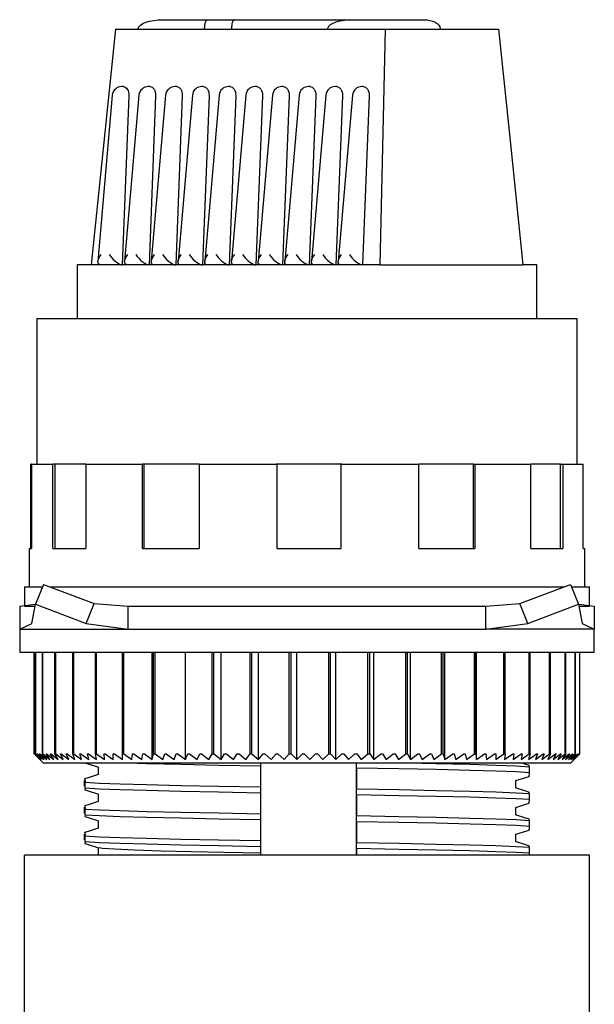
# Model space of a CAD drawing. Units: millimetres. Extents: x 6543 to 10016, y -2046 to 544.
# Drawn here: x 6796 to 6826, y -906 to -854 of the extents above; entities that cross this region are included whole.
import ezdxf

# ---------------------------------------------------------------- set-up
doc = ezdxf.new("R2010")
doc.units = ezdxf.units.MM

msp = doc.modelspace()

# ---------------------------------------------------------------- linework, layer by layer
at = {"color": 0, "linetype": 'Continuous'}
for p, q in [((6803.032, -854.487), (6805.378, -854.487)), ((6805.378, -854.487), (6806.778, -854.487)), ((6806.044, -854.487), (6806.226, -854.487)), ((6806.778, -854.487), (6812.724, -854.487)), ((6807.996, -854.487), (6808.39, -854.487)), ((6812.724, -854.487), (6813.008, -854.487)), ((6812.796, -854.487), (6816.687, -854.487)), ((6800.56, -854.987), (6799.3, -867.294)), ((6800.56, -854.987), (6814.663, -854.987)), ((6801.744, -854.944), (6801.734, -854.987)), ((6805.221, -854.944), (6805.22, -854.987)), ((6806.621, -854.944), (6806.62, -854.987)), ((6811.643, -854.944), (6811.633, -854.987)), ((6814.663, -854.987), (6814.378, -867.294)), ((6814.663, -854.987), (6820.583, -854.987)), ((6817.536, -854.944), (6817.543, -854.987)), ((6800.399, -858.433), (6799.65, -867.111)), ((6800.921, -857.976), (6800.898, -857.976)), ((6801.27, -858.459), (6800.924, -867.294)), ((6801.794, -858.433), (6801.044, -867.111)), ((6802.315, -857.976), (6802.292, -857.976)), ((6802.665, -858.459), (6802.318, -867.294)), ((6803.188, -858.433), (6802.438, -867.111)), ((6803.709, -857.976), (6803.686, -857.976)), ((6804.059, -858.459), (6803.713, -867.294)), ((6804.582, -858.433), (6803.833, -867.111)), ((6805.104, -857.976), (6805.08, -857.976)), ((6805.453, -858.459), (6805.107, -867.294)), ((6805.976, -858.433), (6805.227, -867.111)), ((6806.498, -857.976), (6806.475, -857.976)), ((6806.847, -858.459), (6806.501, -867.294)), ((6807.37, -858.433), (6806.621, -867.111)), ((6807.892, -857.976), (6807.869, -857.976)), ((6808.241, -858.459), (6807.895, -867.294)), ((6808.765, -858.433), (6808.015, -867.111)), ((6809.286, -857.976), (6809.263, -857.976)), ((6809.636, -858.459), (6809.29, -867.294)), ((6810.159, -858.433), (6809.41, -867.111)), ((6810.681, -857.976), (6810.657, -857.976)), ((6811.03, -858.459), (6810.684, -867.294)), ((6811.553, -858.433), (6810.804, -867.111)), ((6812.075, -857.976), (6812.052, -857.976)), ((6812.424, -858.459), (6812.078, -867.294)), ((6812.947, -858.433), (6812.198, -867.111)), ((6813.469, -857.976), (6813.446, -857.976)), ((6813.818, -858.459), (6813.472, -867.294)), ((6814.378, -867.294), (6798.564, -867.294)), ((6798.564, -867.294), (6798.564, -870.096)), ((6814.378, -867.294), (6821.843, -867.294)), ((6822.578, -867.294), (6821.843, -867.294)), ((6822.578, -870.096), (6822.578, -867.294)), ((6796.463, -870.096), (6824.68, -870.096)), ((6796.463, -870.096), (6796.463, -877.7)), ((6824.68, -877.7), (6824.68, -870.096)), ((6796.15, -882.103), (6796.15, -877.7)), ((6796.177, -877.7), (6796.15, -877.7)), ((6796.177, -877.7), (6796.177, -882.103)), ((6796.177, -877.7), (6797.288, -877.7)), ((6797.288, -882.103), (6797.288, -877.7)), ((6797.418, -877.7), (6797.288, -877.7)), ((6797.418, -882.103), (6797.418, -877.7)), ((6799.012, -877.7), (6797.418, -877.7)), ((6799.012, -877.7), (6799.012, -882.103)), ((6799.012, -877.7), (6801.985, -877.7)), ((6801.985, -882.103), (6801.985, -877.7)), ((6802.06, -877.7), (6801.985, -877.7)), ((6804.945, -877.7), (6802.06, -877.7)), ((6802.06, -882.103), (6802.06, -877.7)), ((6804.945, -877.7), (6804.945, -882.103)), ((6804.945, -877.7), (6809.012, -877.7)), ((6812.384, -877.7), (6808.982, -877.7)), ((6809.012, -882.103), (6809.012, -877.7)), ((6812.356, -877.7), (6816.406, -877.7)), ((6812.356, -882.103), (6812.356, -877.7)), ((6816.406, -882.103), (6816.406, -877.7)), ((6819.263, -877.7), (6816.406, -877.7)), ((6819.263, -882.103), (6819.263, -877.7)), ((6819.263, -877.7), (6819.339, -877.7)), ((6819.339, -877.7), (6819.339, -882.103)), ((6819.339, -877.7), (6822.266, -877.7)), ((6822.266, -882.103), (6822.266, -877.7)), ((6823.813, -877.7), (6822.266, -877.7)), ((6823.813, -882.103), (6823.813, -877.7)), ((6823.813, -877.7), (6823.944, -877.7)), ((6823.944, -877.7), (6823.944, -882.103)), ((6823.944, -877.7), (6824.993, -877.7)), ((6824.993, -882.103), (6824.993, -877.7)), ((6796.063, -882.103), (6796.177, -882.103)), ((6796.063, -882.103), (6796.063, -884.104)), ((6797.288, -882.103), (6799.012, -882.103)), ((6801.985, -882.103), (6804.945, -882.103)), ((6809.012, -882.103), (6812.356, -882.103)), ((6816.406, -882.103), (6819.339, -882.103)), ((6822.266, -882.103), (6823.944, -882.103)), ((6824.993, -882.103), (6825.08, -882.103)), ((6825.08, -884.104), (6825.08, -882.103)), ((6795.813, -884.104), (6796.759, -884.104)), ((6795.813, -884.104), (6795.813, -885.073)), ((6796.814, -883.97), (6796.389, -885.01)), ((6796.814, -883.97), (6799.454, -884.971)), ((6797.167, -884.104), (6823.975, -884.104)), ((6821.689, -884.971), (6824.329, -883.97)), ((6824.329, -883.97), (6824.754, -885.01)), ((6824.384, -884.104), (6825.33, -884.104)), ((6825.33, -885.073), (6825.33, -884.104)), ((6795.563, -885.105), (6796.377, -885.002)), ((6795.563, -885.105), (6795.563, -886.305)), ((6795.813, -885.105), (6796.371, -885.105)), ((6796.2, -886.01), (6796.389, -885.01)), ((6796.389, -885.01), (6799.03, -886.01)), ((6799.03, -886.01), (6799.454, -884.971)), ((6799.454, -884.971), (6801.223, -885.105)), ((6801.223, -885.105), (6819.92, -885.105)), ((6801.223, -886.305), (6801.223, -885.105)), ((6819.92, -885.105), (6821.689, -884.971)), ((6819.92, -886.305), (6819.92, -885.105)), ((6822.113, -886.01), (6821.689, -884.971)), ((6822.113, -886.01), (6824.754, -885.01)), ((6824.754, -885.01), (6824.943, -886.01)), ((6824.765, -885.002), (6825.58, -885.105)), ((6824.772, -885.105), (6825.33, -885.105)), ((6825.58, -885.105), (6825.58, -886.305)), ((6795.563, -886.305), (6796.2, -886.01)), ((6799.03, -886.01), (6801.223, -886.305)), ((6819.92, -886.305), (6822.113, -886.01)), ((6824.943, -886.01), (6825.58, -886.305)), ((6795.563, -886.305), (6801.223, -886.305)), ((6795.563, -886.305), (6795.563, -887.506)), ((6801.223, -886.305), (6819.92, -886.305)), ((6825.58, -886.305), (6819.92, -886.305)), ((6825.58, -887.506), (6825.58, -886.305)), ((6795.563, -887.506), (6825.182, -887.506)), ((6796.314, -892.809), (6796.314, -887.506)), ((6796.315, -892.809), (6796.315, -887.506)), ((6796.391, -892.809), (6796.391, -887.506)), ((6796.401, -892.809), (6796.401, -887.506)), ((6796.754, -892.809), (6796.754, -887.506)), ((6796.777, -892.809), (6796.777, -887.506)), ((6797.407, -892.809), (6797.407, -887.506)), ((6797.443, -892.809), (6797.443, -887.506)), ((6798.336, -892.809), (6798.336, -887.506)), ((6798.385, -892.809), (6798.385, -887.506)), ((6799.522, -892.809), (6799.522, -887.506)), ((6799.582, -892.809), (6799.582, -887.506)), ((6800.93, -893.109), (6800.93, -887.506)), ((6800.94, -892.809), (6800.94, -887.506)), ((6801.01, -892.809), (6801.01, -887.506)), ((6802.49, -893.109), (6802.49, -887.506)), ((6802.56, -892.809), (6802.56, -887.506)), ((6802.639, -892.809), (6802.639, -887.506)), ((6804.219, -893.109), (6804.219, -887.506)), ((6805.616, -892.809), (6805.616, -887.506)), ((6805.705, -892.809), (6805.705, -887.506)), ((6806.082, -893.109), (6806.082, -887.506)), ((6807.599, -892.809), (6807.599, -887.506)), ((6807.692, -892.809), (6807.692, -887.506)), ((6808.038, -893.109), (6808.038, -887.506)), ((6809.646, -892.809), (6809.646, -887.506)), ((6809.74, -892.809), (6809.74, -887.506)), ((6810.048, -893.109), (6810.048, -887.506)), ((6811.711, -892.809), (6811.711, -887.506)), ((6811.806, -892.809), (6811.806, -887.506)), ((6812.069, -893.109), (6812.069, -887.506)), ((6813.753, -892.809), (6813.753, -887.506)), ((6813.845, -892.809), (6813.845, -887.506)), ((6814.059, -893.109), (6814.059, -887.506)), ((6815.728, -892.809), (6815.728, -887.506)), ((6815.816, -892.809), (6815.816, -887.506)), ((6815.975, -893.109), (6815.975, -887.506)), ((6817.594, -892.809), (6817.594, -887.506)), ((6817.677, -892.809), (6817.677, -887.506)), ((6817.778, -893.109), (6817.778, -887.506)), ((6819.313, -892.809), (6819.313, -887.506)), ((6819.388, -892.809), (6819.388, -887.506)), ((6819.429, -893.109), (6819.429, -887.506)), ((6820.849, -892.809), (6820.849, -887.506)), ((6820.915, -892.809), (6820.915, -887.506)), ((6822.169, -892.809), (6822.169, -887.506)), ((6822.224, -892.809), (6822.224, -887.506)), ((6823.246, -892.809), (6823.246, -887.506)), ((6823.289, -892.809), (6823.289, -887.506)), ((6824.057, -892.809), (6824.057, -887.506)), ((6824.087, -892.809), (6824.087, -887.506)), ((6824.584, -892.809), (6824.584, -887.506)), ((6824.601, -892.809), (6824.601, -887.506)), ((6824.829, -892.809), (6824.829, -887.506)), ((6825.182, -887.506), (6825.58, -887.506)), ((6796.314, -892.809), (6796.315, -892.809)), ((6796.424, -892.919), (6796.314, -892.809)), ((6796.315, -892.809), (6796.622, -893.109)), ((6796.335, -892.809), (6796.341, -892.809)), ((6796.622, -893.109), (6796.335, -892.809)), ((6796.341, -892.809), (6796.662, -893.109)), ((6796.391, -892.809), (6796.401, -892.809)), ((6796.662, -893.109), (6796.391, -892.809)), ((6796.401, -892.809), (6796.734, -893.109)), ((6796.479, -892.809), (6796.493, -892.809)), ((6796.734, -893.109), (6796.479, -892.809)), ((6796.493, -892.809), (6796.839, -893.109)), ((6796.6, -892.809), (6796.619, -892.809)), ((6796.839, -893.109), (6796.6, -892.809)), ((6796.619, -892.809), (6796.976, -893.109)), ((6796.754, -892.809), (6796.777, -892.809)), ((6796.976, -893.109), (6796.754, -892.809)), ((6796.777, -892.809), (6797.144, -893.109)), ((6796.94, -892.809), (6796.968, -892.809)), ((6797.144, -893.109), (6796.94, -892.809)), ((6796.968, -892.809), (6797.344, -893.109)), ((6797.157, -892.809), (6797.19, -892.809)), ((6797.344, -893.109), (6797.157, -892.809)), ((6797.19, -892.809), (6797.575, -893.109)), ((6797.407, -892.809), (6797.443, -892.809)), ((6797.575, -893.109), (6797.407, -892.809)), ((6797.443, -892.809), (6797.836, -893.109)), ((6797.687, -892.809), (6797.727, -892.809)), ((6797.836, -893.109), (6797.687, -892.809)), ((6797.727, -892.809), (6798.127, -893.109)), ((6797.997, -892.809), (6798.042, -892.809)), ((6798.127, -893.109), (6797.997, -892.809)), ((6798.042, -892.809), (6798.447, -893.109)), ((6798.336, -892.809), (6798.385, -892.809)), ((6798.447, -893.109), (6798.336, -892.809)), ((6798.385, -892.809), (6798.795, -893.109)), ((6798.704, -892.809), (6798.757, -892.809)), ((6798.795, -893.109), (6798.704, -892.809)), ((6798.757, -892.809), (6799.171, -893.109)), ((6799.1, -892.809), (6799.156, -892.809)), ((6799.171, -893.109), (6799.1, -892.809)), ((6799.156, -892.809), (6799.573, -893.109)), ((6799.522, -892.809), (6799.582, -892.809)), ((6799.573, -893.109), (6799.522, -892.809)), ((6799.582, -892.809), (6800.001, -893.109)), ((6799.97, -892.809), (6800.034, -892.809)), ((6800.001, -893.109), (6799.97, -892.809)), ((6800.034, -892.809), (6800.454, -893.109)), ((6800.443, -892.809), (6800.51, -892.809)), ((6800.454, -893.109), (6800.443, -892.809)), ((6800.51, -892.809), (6800.93, -893.109)), ((6800.93, -893.109), (6800.94, -892.809)), ((6800.94, -892.809), (6801.01, -892.809)), ((6801.01, -892.809), (6801.429, -893.109)), ((6801.429, -893.109), (6801.459, -892.809)), ((6801.459, -892.809), (6801.533, -892.809)), ((6801.533, -892.809), (6801.95, -893.109)), ((6801.95, -893.109), (6802, -892.809)), ((6802, -892.809), (6802.076, -892.809)), ((6802.076, -892.809), (6802.49, -893.109)), ((6802.49, -893.109), (6802.56, -892.809)), ((6802.56, -892.809), (6802.639, -892.809)), ((6802.639, -892.809), (6803.049, -893.109)), ((6803.049, -893.109), (6803.139, -892.809)), ((6803.139, -892.809), (6803.221, -892.809)), ((6803.221, -892.809), (6803.626, -893.109)), ((6803.626, -893.109), (6803.736, -892.809)), ((6803.736, -892.809), (6803.819, -892.809)), ((6803.819, -892.809), (6804.219, -893.109)), ((6804.219, -893.109), (6804.349, -892.809)), ((6804.349, -892.809), (6804.434, -892.809)), ((6804.434, -892.809), (6804.827, -893.109)), ((6804.827, -893.109), (6804.976, -892.809)), ((6804.976, -892.809), (6805.063, -892.809)), ((6805.063, -892.809), (6805.448, -893.109)), ((6805.448, -893.109), (6805.616, -892.809)), ((6805.616, -892.809), (6805.705, -892.809)), ((6805.705, -892.809), (6806.082, -893.109)), ((6806.082, -893.109), (6806.267, -892.809)), ((6806.267, -892.809), (6806.358, -892.809)), ((6806.358, -892.809), (6806.725, -893.109)), ((6806.725, -893.109), (6806.929, -892.809)), ((6806.929, -892.809), (6807.021, -892.809)), ((6807.021, -892.809), (6807.378, -893.109)), ((6807.378, -893.109), (6807.599, -892.809)), ((6807.599, -892.809), (6807.692, -892.809)), ((6807.692, -892.809), (6808.038, -893.109)), ((6808.038, -893.109), (6808.277, -892.809)), ((6808.277, -892.809), (6808.37, -892.809)), ((6808.37, -892.809), (6808.705, -893.109)), ((6808.705, -893.109), (6808.959, -892.809)), ((6808.959, -892.809), (6809.054, -892.809)), ((6809.054, -892.809), (6809.375, -893.109)), ((6809.375, -893.109), (6809.646, -892.809)), ((6809.646, -892.809), (6809.74, -892.809)), ((6809.74, -892.809), (6810.048, -893.109)), ((6810.048, -893.109), (6810.334, -892.809)), ((6810.334, -892.809), (6810.429, -892.809)), ((6810.429, -892.809), (6810.723, -893.109)), ((6810.723, -893.109), (6811.023, -892.809)), ((6811.023, -892.809), (6811.118, -892.809)), ((6811.118, -892.809), (6811.397, -893.109)), ((6811.397, -893.109), (6811.711, -892.809)), ((6811.711, -892.809), (6811.806, -892.809)), ((6811.806, -892.809), (6812.069, -893.109)), ((6812.069, -893.109), (6812.396, -892.809)), ((6812.396, -892.809), (6812.491, -892.809)), ((6812.491, -892.809), (6812.738, -893.109)), ((6812.738, -893.109), (6813.077, -892.809)), ((6813.077, -892.809), (6813.171, -892.809)), ((6813.171, -892.809), (6813.402, -893.109)), ((6813.402, -893.109), (6813.753, -892.809)), ((6813.753, -892.809), (6813.845, -892.809)), ((6813.845, -892.809), (6814.059, -893.109)), ((6814.059, -893.109), (6814.42, -892.809)), ((6814.42, -892.809), (6814.512, -892.809)), ((6814.512, -892.809), (6814.707, -893.109)), ((6814.707, -893.109), (6815.079, -892.809)), ((6815.079, -892.809), (6815.169, -892.809)), ((6815.169, -892.809), (6815.347, -893.109)), ((6815.347, -893.109), (6815.728, -892.809)), ((6815.728, -892.809), (6815.816, -892.809)), ((6815.816, -892.809), (6815.975, -893.109)), ((6815.975, -893.109), (6816.364, -892.809)), ((6816.364, -892.809), (6816.45, -892.809)), ((6816.45, -892.809), (6816.59, -893.109)), ((6816.59, -893.109), (6816.986, -892.809)), ((6816.986, -892.809), (6817.071, -892.809)), ((6817.071, -892.809), (6817.192, -893.109)), ((6817.192, -893.109), (6817.594, -892.809)), ((6817.594, -892.809), (6817.677, -892.809)), ((6817.677, -892.809), (6817.778, -893.109)), ((6817.778, -893.109), (6818.185, -892.809)), ((6818.185, -892.809), (6818.266, -892.809)), ((6818.266, -892.809), (6818.347, -893.109)), ((6818.347, -893.109), (6818.759, -892.809)), ((6818.759, -892.809), (6818.837, -892.809)), ((6818.837, -892.809), (6818.898, -893.109)), ((6818.898, -893.109), (6819.313, -892.809)), ((6819.313, -892.809), (6819.388, -892.809)), ((6819.388, -892.809), (6819.429, -893.109)), ((6819.429, -893.109), (6819.847, -892.809)), ((6819.847, -892.809), (6819.919, -892.809)), ((6819.919, -892.809), (6819.94, -893.109)), ((6819.94, -893.109), (6820.36, -892.809)), ((6820.36, -892.809), (6820.428, -892.809)), ((6820.428, -892.809), (6820.429, -893.109)), ((6820.429, -893.109), (6820.849, -892.809)), ((6820.849, -892.809), (6820.915, -892.809)), ((6820.895, -893.109), (6821.315, -892.809)), ((6820.915, -892.809), (6820.895, -893.109)), ((6821.315, -892.809), (6821.377, -892.809)), ((6821.337, -893.109), (6821.755, -892.809)), ((6821.377, -892.809), (6821.337, -893.109)), ((6821.753, -893.109), (6822.169, -892.809)), ((6821.814, -892.809), (6821.753, -893.109)), ((6821.755, -892.809), (6821.814, -892.809)), ((6822.144, -893.109), (6822.556, -892.809)), ((6822.224, -892.809), (6822.144, -893.109)), ((6822.169, -892.809), (6822.224, -892.809)), ((6822.507, -893.109), (6822.916, -892.809)), ((6822.608, -892.809), (6822.507, -893.109)), ((6822.556, -892.809), (6822.608, -892.809)), ((6822.843, -893.109), (6823.246, -892.809)), ((6822.963, -892.809), (6822.843, -893.109)), ((6822.916, -892.809), (6822.963, -892.809)), ((6823.15, -893.109), (6823.547, -892.809)), ((6823.289, -892.809), (6823.15, -893.109)), ((6823.246, -892.809), (6823.289, -892.809)), ((6823.428, -893.109), (6823.817, -892.809)), ((6823.586, -892.809), (6823.428, -893.109)), ((6823.547, -892.809), (6823.586, -892.809)), ((6823.675, -893.109), (6824.057, -892.809)), ((6823.852, -892.809), (6823.675, -893.109)), ((6823.817, -892.809), (6823.852, -892.809)), ((6823.892, -893.109), (6824.265, -892.809)), ((6824.087, -892.809), (6823.892, -893.109)), ((6824.057, -892.809), (6824.087, -892.809)), ((6824.078, -893.109), (6824.441, -892.809)), ((6824.291, -892.809), (6824.078, -893.109)), ((6824.232, -893.109), (6824.584, -892.809)), ((6824.462, -892.809), (6824.232, -893.109)), ((6824.265, -892.809), (6824.291, -892.809)), ((6824.355, -893.109), (6824.695, -892.809)), ((6824.601, -892.809), (6824.355, -893.109)), ((6824.441, -892.809), (6824.462, -892.809)), ((6824.445, -893.109), (6824.773, -892.809)), ((6824.708, -892.809), (6824.445, -893.109)), ((6824.503, -893.109), (6824.818, -892.809)), ((6824.781, -892.809), (6824.503, -893.109)), ((6824.528, -893.109), (6824.829, -892.809)), ((6824.821, -892.809), (6824.528, -893.109)), ((6824.584, -892.809), (6824.601, -892.809)), ((6824.695, -892.809), (6824.708, -892.809)), ((6824.773, -892.809), (6824.781, -892.809)), ((6824.818, -892.809), (6824.821, -892.809)), ((6796.423, -892.919), (6796.813, -893.309)), ((6824.329, -893.309), (6796.813, -893.309)), ((6808.162, -893.461), (6808.162, -893.309)), ((6813.156, -898.112), (6813.156, -893.309)), ((6813.165, -893.558), (6813.165, -893.309)), ((6824.329, -893.309), (6824.719, -892.919)), ((6799.665, -893.514), (6799.665, -893.908)), ((6808.153, -894.206), (6808.153, -893.806)), ((6813.156, -893.913), (6813.156, -894.313)), ((6822.202, -893.504), (6822.183, -893.435)), ((6822.202, -893.804), (6822.202, -893.504)), ((6798.941, -894.504), (6798.941, -894.204)), ((6798.989, -894.616), (6798.989, -894.316)), ((6821.478, -894.602), (6821.478, -894.208)), ((6798.989, -894.616), (6798.969, -894.689)), ((6799.665, -894.915), (6799.665, -895.309)), ((6808.162, -894.862), (6808.162, -894.561)), ((6813.165, -894.959), (6813.165, -894.659)), ((6822.202, -894.905), (6822.183, -894.836)), ((6822.202, -895.205), (6822.202, -894.905)), ((6808.153, -895.607), (6808.153, -895.207)), ((6813.156, -895.314), (6813.156, -895.714)), ((6798.941, -895.905), (6798.941, -895.605)), ((6798.989, -896.017), (6798.989, -895.716)), ((6808.162, -896.262), (6808.162, -895.962)), ((6821.478, -896.003), (6821.478, -895.609)), ((6798.989, -896.017), (6798.969, -896.09)), ((6799.665, -896.316), (6799.665, -896.71)), ((6813.165, -896.36), (6813.165, -896.06)), ((6822.202, -896.305), (6822.183, -896.237)), ((6822.202, -896.606), (6822.202, -896.305)), ((6798.941, -897.306), (6798.941, -897.006)), ((6808.153, -897.008), (6808.153, -896.608)), ((6813.156, -896.715), (6813.156, -897.115)), ((6821.478, -897.404), (6821.478, -897.01)), ((6798.989, -897.417), (6798.969, -897.491)), ((6798.989, -897.417), (6798.989, -897.117)), ((6808.162, -897.663), (6808.162, -897.363)), ((6813.165, -897.761), (6813.165, -897.46)), ((6799.665, -897.716), (6799.665, -898.112)), ((6808.153, -898.112), (6808.153, -898.009)), ((6822.202, -897.706), (6822.183, -897.638)), ((6822.192, -898.112), (6822.202, -898.006)), ((6822.202, -898.006), (6822.202, -897.706)), ((6825.33, -898.112), (6795.813, -898.112)), ((6795.813, -912.12), (6795.813, -898.112)), ((6825.33, -912.12), (6825.33, -898.112))]:
    msp.add_line(p, q, dxfattribs=at)
at = {"color": 0, "linetype": 'Continuous', "flags": 128}
for points in [[(6801.744, -854.944), (6801.787, -854.853), (6801.872, -854.766), (6801.998, -854.687), (6802.159, -854.618), (6802.349, -854.562), (6802.564, -854.521), (6802.794, -854.496), (6803.032, -854.487)], [(6805.221, -854.944), (6805.226, -854.853), (6805.236, -854.766), (6805.252, -854.687), (6805.271, -854.618), (6805.295, -854.562), (6805.321, -854.521), (6805.349, -854.496), (6805.378, -854.487)], [(6806.778, -854.487), (6806.749, -854.496), (6806.721, -854.521), (6806.695, -854.562), (6806.672, -854.618), (6806.652, -854.687), (6806.637, -854.766), (6806.626, -854.853), (6806.621, -854.944)], [(6812.289, -854.558), (6812.086, -854.613), (6811.914, -854.683), (6811.78, -854.763), (6811.689, -854.851), (6811.643, -854.944)], [(6812.796, -854.487), (6812.792, -854.487), (6812.289, -854.558)], [(6816.687, -854.487), (6816.844, -854.496), (6816.996, -854.521), (6817.137, -854.562), (6817.263, -854.618), (6817.369, -854.687), (6817.451, -854.766), (6817.508, -854.853), (6817.536, -854.944)], [(6820.583, -854.987), (6821.217, -861.14), (6821.843, -867.294)], [(6800.981, -857.979), (6801.018, -857.987), (6801.081, -858.014), (6801.137, -858.058), (6801.186, -858.118), (6801.224, -858.19), (6801.252, -858.274), (6801.268, -858.364), (6801.27, -858.459)], [(6802.376, -857.979), (6802.412, -857.987), (6802.475, -858.014), (6802.531, -858.058), (6802.58, -858.118), (6802.619, -858.19), (6802.646, -858.274), (6802.662, -858.364), (6802.665, -858.459)], [(6803.77, -857.979), (6803.807, -857.987), (6803.869, -858.014), (6803.926, -858.058), (6803.974, -858.118), (6804.013, -858.19), (6804.041, -858.274), (6804.056, -858.364), (6804.059, -858.459)], [(6805.164, -857.979), (6805.201, -857.987), (6805.263, -858.014), (6805.32, -858.058), (6805.368, -858.118), (6805.407, -858.19), (6805.435, -858.274), (6805.45, -858.364), (6805.453, -858.459)], [(6806.558, -857.979), (6806.595, -857.987), (6806.657, -858.014), (6806.714, -858.058), (6806.763, -858.118), (6806.801, -858.19), (6806.829, -858.274), (6806.845, -858.364), (6806.847, -858.459)], [(6807.953, -857.979), (6807.989, -857.987), (6808.052, -858.014), (6808.108, -858.058), (6808.157, -858.118), (6808.196, -858.19), (6808.223, -858.274), (6808.239, -858.364), (6808.241, -858.459)], [(6809.347, -857.979), (6809.384, -857.987), (6809.446, -858.014), (6809.502, -858.058), (6809.551, -858.118), (6809.59, -858.19), (6809.618, -858.274), (6809.633, -858.364), (6809.636, -858.459)], [(6810.741, -857.979), (6810.778, -857.987), (6810.84, -858.014), (6810.897, -858.058), (6810.945, -858.118), (6810.984, -858.19), (6811.012, -858.274), (6811.027, -858.364), (6811.03, -858.459)], [(6812.135, -857.979), (6812.172, -857.987), (6812.234, -858.014), (6812.291, -858.058), (6812.34, -858.118), (6812.378, -858.19), (6812.406, -858.274), (6812.421, -858.364), (6812.424, -858.459)], [(6813.53, -857.979), (6813.566, -857.987), (6813.629, -858.014), (6813.685, -858.058), (6813.734, -858.118), (6813.773, -858.19), (6813.8, -858.274), (6813.816, -858.364), (6813.818, -858.459)], [(6799.788, -867.294), (6799.725, -867.276), (6799.681, -867.24), (6799.655, -867.186), (6799.649, -867.118), (6799.664, -867.037), (6799.699, -866.946), (6799.752, -866.85), (6799.822, -866.752)], [(6800.237, -866.752), (6800.3, -866.84), (6800.372, -866.925), (6800.45, -867.007), (6800.533, -867.083), (6800.617, -867.15), (6800.701, -867.206), (6800.782, -867.249), (6800.857, -867.279), (6800.924, -867.294)], [(6801.182, -867.294), (6801.12, -867.276), (6801.075, -867.24), (6801.049, -867.186), (6801.044, -867.118), (6801.059, -867.037), (6801.093, -866.946), (6801.146, -866.85), (6801.216, -866.752)], [(6801.632, -866.752), (6801.703, -866.85), (6801.785, -866.946), (6801.875, -867.037), (6801.969, -867.118), (6802.064, -867.186), (6802.157, -867.24), (6802.242, -867.276), (6802.318, -867.294)], [(6802.576, -867.294), (6802.52, -867.279), (6802.477, -867.249), (6802.45, -867.206), (6802.438, -867.15), (6802.442, -867.083), (6802.462, -867.007), (6802.498, -866.925), (6802.548, -866.84), (6802.61, -866.752)], [(6803.026, -866.752), (6803.089, -866.84), (6803.16, -866.925), (6803.238, -867.007), (6803.321, -867.083), (6803.406, -867.15), (6803.49, -867.206), (6803.571, -867.249), (6803.646, -867.279), (6803.713, -867.294)], [(6803.97, -867.294), (6803.914, -867.279), (6803.872, -867.249), (6803.844, -867.206), (6803.832, -867.15), (6803.836, -867.083), (6803.856, -867.007), (6803.892, -866.925), (6803.942, -866.84), (6804.004, -866.752)], [(6804.42, -866.752), (6804.483, -866.84), (6804.554, -866.925), (6804.633, -867.007), (6804.715, -867.083), (6804.8, -867.15), (6804.884, -867.206), (6804.965, -867.249), (6805.04, -867.279), (6805.107, -867.294)], [(6805.364, -867.294), (6805.308, -867.279), (6805.266, -867.249), (6805.238, -867.206), (6805.226, -867.15), (6805.231, -867.083), (6805.251, -867.007), (6805.286, -866.925), (6805.336, -866.84), (6805.399, -866.752)], [(6805.814, -866.752), (6805.877, -866.84), (6805.949, -866.925), (6806.027, -867.007), (6806.11, -867.083), (6806.194, -867.15), (6806.278, -867.206), (6806.359, -867.249), (6806.434, -867.279), (6806.501, -867.294)], [(6806.759, -867.294), (6806.696, -867.276), (6806.652, -867.24), (6806.626, -867.186), (6806.621, -867.118), (6806.636, -867.037), (6806.67, -866.946), (6806.723, -866.85), (6806.793, -866.752)], [(6807.209, -866.752), (6807.271, -866.84), (6807.343, -866.925), (6807.421, -867.007), (6807.504, -867.083), (6807.589, -867.15), (6807.673, -867.206), (6807.753, -867.249), (6807.828, -867.279), (6807.895, -867.294)], [(6808.153, -867.294), (6808.091, -867.276), (6808.046, -867.24), (6808.02, -867.186), (6808.015, -867.118), (6808.03, -867.037), (6808.064, -866.946), (6808.118, -866.85), (6808.187, -866.752)], [(6808.603, -866.752), (6808.674, -866.85), (6808.756, -866.946), (6808.846, -867.037), (6808.94, -867.118), (6809.036, -867.186), (6809.128, -867.24), (6809.214, -867.276), (6809.29, -867.294)], [(6809.547, -867.294), (6809.491, -867.279), (6809.449, -867.249), (6809.421, -867.206), (6809.409, -867.15), (6809.413, -867.083), (6809.433, -867.007), (6809.469, -866.925), (6809.519, -866.84), (6809.581, -866.752)], [(6809.997, -866.752), (6810.068, -866.85), (6810.15, -866.946), (6810.24, -867.037), (6810.335, -867.118), (6810.43, -867.186), (6810.522, -867.24), (6810.608, -867.276), (6810.684, -867.294)], [(6810.941, -867.294), (6810.885, -867.279), (6810.843, -867.249), (6810.815, -867.206), (6810.803, -867.15), (6810.807, -867.083), (6810.828, -867.007), (6810.863, -866.925), (6810.913, -866.84), (6810.976, -866.752)], [(6811.391, -866.752), (6811.462, -866.85), (6811.545, -866.946), (6811.635, -867.037), (6811.729, -867.118), (6811.824, -867.186), (6811.916, -867.24), (6812.002, -867.276), (6812.078, -867.294)], [(6812.336, -867.294), (6812.273, -867.276), (6812.229, -867.24), (6812.203, -867.186), (6812.198, -867.118), (6812.212, -867.037), (6812.247, -866.946), (6812.3, -866.85), (6812.37, -866.752)], [(6812.786, -866.752), (6812.857, -866.85), (6812.939, -866.946), (6813.029, -867.037), (6813.123, -867.118), (6813.218, -867.186), (6813.31, -867.24), (6813.396, -867.276), (6813.472, -867.294)], [(6798.968, -893.292), (6799.132, -893.344), (6799.683, -893.52)], [(6808.162, -893.461), (6805.951, -893.418), (6803.973, -893.379), (6802.187, -893.337), (6801.23, -893.309)], [(6822.202, -893.504), (6821.497, -893.463), (6820.443, -893.422), (6819.089, -893.381), (6817.326, -893.34), (6815.796, -893.309)], [(6822.186, -893.427), (6822.01, -893.371), (6821.816, -893.309)], [(6799.665, -893.902), (6799.132, -894.072), (6798.957, -894.128)], [(6808.153, -893.806), (6808.155, -893.71), (6808.158, -893.613), (6808.162, -893.461)], [(6813.165, -893.558), (6813.162, -893.657), (6813.16, -893.756), (6813.156, -893.913)], [(6822.202, -893.804), (6821.497, -893.763), (6820.443, -893.722), (6819.089, -893.681), (6817.326, -893.64), (6815.365, -893.601), (6813.165, -893.558)], [(6822.174, -893.989), (6822.174, -893.992), (6822.202, -893.805), (6822.202, -893.804)], [(6798.959, -894.136), (6798.962, -894.127), (6798.989, -894.315), (6798.989, -894.316)], [(6808.162, -894.561), (6805.951, -894.519), (6803.973, -894.48), (6802.187, -894.438), (6800.808, -894.398), (6799.725, -894.356), (6798.989, -894.316)], [(6808.162, -894.561), (6808.159, -894.462), (6808.157, -894.363), (6808.153, -894.206)], [(6813.156, -894.313), (6813.158, -894.41), (6813.161, -894.506), (6813.165, -894.659)], [(6821.478, -894.214), (6822.011, -894.044), (6822.175, -893.992)], [(6798.968, -894.693), (6799.132, -894.745), (6799.683, -894.921)], [(6808.162, -894.862), (6805.951, -894.819), (6803.973, -894.78), (6802.187, -894.738), (6800.808, -894.698), (6799.725, -894.656), (6798.989, -894.616)], [(6808.153, -895.207), (6808.155, -895.111), (6808.158, -895.014), (6808.162, -894.862)], [(6813.165, -894.959), (6813.162, -895.058), (6813.16, -895.157), (6813.156, -895.314)], [(6822.202, -894.905), (6821.497, -894.864), (6820.443, -894.823), (6819.089, -894.782), (6817.326, -894.74), (6815.365, -894.702), (6813.165, -894.659)], [(6822.202, -895.205), (6821.497, -895.164), (6820.443, -895.123), (6819.089, -895.082), (6817.326, -895.041), (6815.365, -895.002), (6813.165, -894.959)], [(6822.186, -894.828), (6822.01, -894.772), (6821.459, -894.597)], [(6799.665, -895.303), (6799.132, -895.473), (6798.957, -895.529)], [(6821.478, -895.615), (6822.011, -895.445), (6822.175, -895.393)], [(6822.174, -895.39), (6822.174, -895.393), (6822.202, -895.206), (6822.202, -895.205)], [(6798.959, -895.537), (6798.962, -895.528), (6798.989, -895.716), (6798.989, -895.716)], [(6808.162, -895.962), (6805.951, -895.919), (6803.973, -895.881), (6802.187, -895.839), (6800.808, -895.798), (6799.725, -895.757), (6798.989, -895.716)], [(6808.162, -895.962), (6808.159, -895.863), (6808.157, -895.764), (6808.153, -895.607)], [(6813.156, -895.714), (6813.158, -895.81), (6813.161, -895.907), (6813.165, -896.06)], [(6798.968, -896.093), (6799.132, -896.146), (6799.683, -896.321)], [(6808.162, -896.262), (6805.951, -896.22), (6803.973, -896.181), (6802.187, -896.139), (6800.808, -896.099), (6799.725, -896.057), (6798.989, -896.017)], [(6808.153, -896.608), (6808.155, -896.511), (6808.158, -896.415), (6808.162, -896.262)], [(6813.165, -896.36), (6813.162, -896.459), (6813.16, -896.558), (6813.156, -896.715)], [(6822.202, -896.305), (6821.497, -896.265), (6820.443, -896.223), (6819.089, -896.183), (6817.326, -896.141), (6815.365, -896.102), (6813.165, -896.06)], [(6822.202, -896.606), (6821.497, -896.565), (6820.443, -896.524), (6819.089, -896.483), (6817.326, -896.441), (6815.365, -896.403), (6813.165, -896.36)], [(6822.186, -896.229), (6822.01, -896.173), (6821.459, -895.997)], [(6799.665, -896.704), (6799.132, -896.873), (6798.957, -896.929)], [(6798.959, -896.937), (6798.962, -896.929), (6798.989, -897.116), (6798.989, -897.117)], [(6808.162, -897.363), (6808.159, -897.264), (6808.157, -897.165), (6808.153, -897.008)], [(6821.478, -897.016), (6822.011, -896.846), (6822.175, -896.794)], [(6822.174, -896.791), (6822.174, -896.794), (6822.192, -896.712), (6822.202, -896.606)], [(6798.968, -897.494), (6799.132, -897.546), (6799.683, -897.722)], [(6808.162, -897.363), (6805.951, -897.32), (6803.973, -897.281), (6802.187, -897.24), (6800.808, -897.199), (6799.725, -897.158), (6798.989, -897.117)], [(6808.162, -897.663), (6805.951, -897.62), (6803.973, -897.582), (6802.187, -897.54), (6800.808, -897.499), (6799.725, -897.458), (6798.989, -897.417)], [(6813.156, -897.115), (6813.158, -897.211), (6813.161, -897.308), (6813.165, -897.46)], [(6822.202, -897.706), (6821.497, -897.666), (6820.443, -897.624), (6819.089, -897.584), (6817.326, -897.542), (6815.365, -897.503), (6813.165, -897.46)], [(6822.186, -897.63), (6822.01, -897.574), (6821.459, -897.398)], [(6808.153, -898.009), (6806.234, -897.968), (6804.515, -897.93), (6802.956, -897.89), (6801.56, -897.844), (6800.516, -897.797), (6799.882, -897.753), (6799.722, -897.722)], [(6808.153, -898.009), (6808.155, -897.912), (6808.158, -897.816), (6808.162, -897.663)], [(6813.165, -897.761), (6813.162, -897.86), (6813.16, -897.959), (6813.156, -898.112)], [(6822.202, -898.006), (6821.497, -897.966), (6820.443, -897.924), (6819.089, -897.884), (6817.326, -897.842), (6815.365, -897.803), (6813.165, -897.761)]]:
    msp.add_lwpolyline(points, dxfattribs=at)
at = {"color": 0, "linetype": 'Continuous'}
for centre, start, end in [((6800.898, -858.476), 90, 175.0647), ((6800.921, -858.476), 83.0465, 90), ((6802.292, -858.476), 90, 175.0647), ((6802.315, -858.476), 83.0465, 90), ((6803.686, -858.476), 90, 175.0647), ((6803.709, -858.476), 83.0465, 90), ((6805.08, -858.476), 90, 175.0647), ((6805.104, -858.476), 83.0465, 90), ((6806.475, -858.476), 90, 175.0647), ((6806.498, -858.476), 83.0465, 90), ((6807.869, -858.476), 90, 175.0647), ((6807.892, -858.476), 83.0465, 90), ((6809.263, -858.476), 90, 175.0647), ((6809.286, -858.476), 83.0465, 90), ((6810.657, -858.476), 90, 175.0647), ((6810.681, -858.476), 83.0465, 90), ((6812.052, -858.476), 90, 175.0647), ((6812.075, -858.476), 83.0465, 90), ((6813.446, -858.476), 90, 175.0647), ((6813.469, -858.476), 83.0465, 90)]:
    msp.add_arc(centre, 0.5, start, end, dxfattribs=at)

doc.saveas('drawing.dxf')
